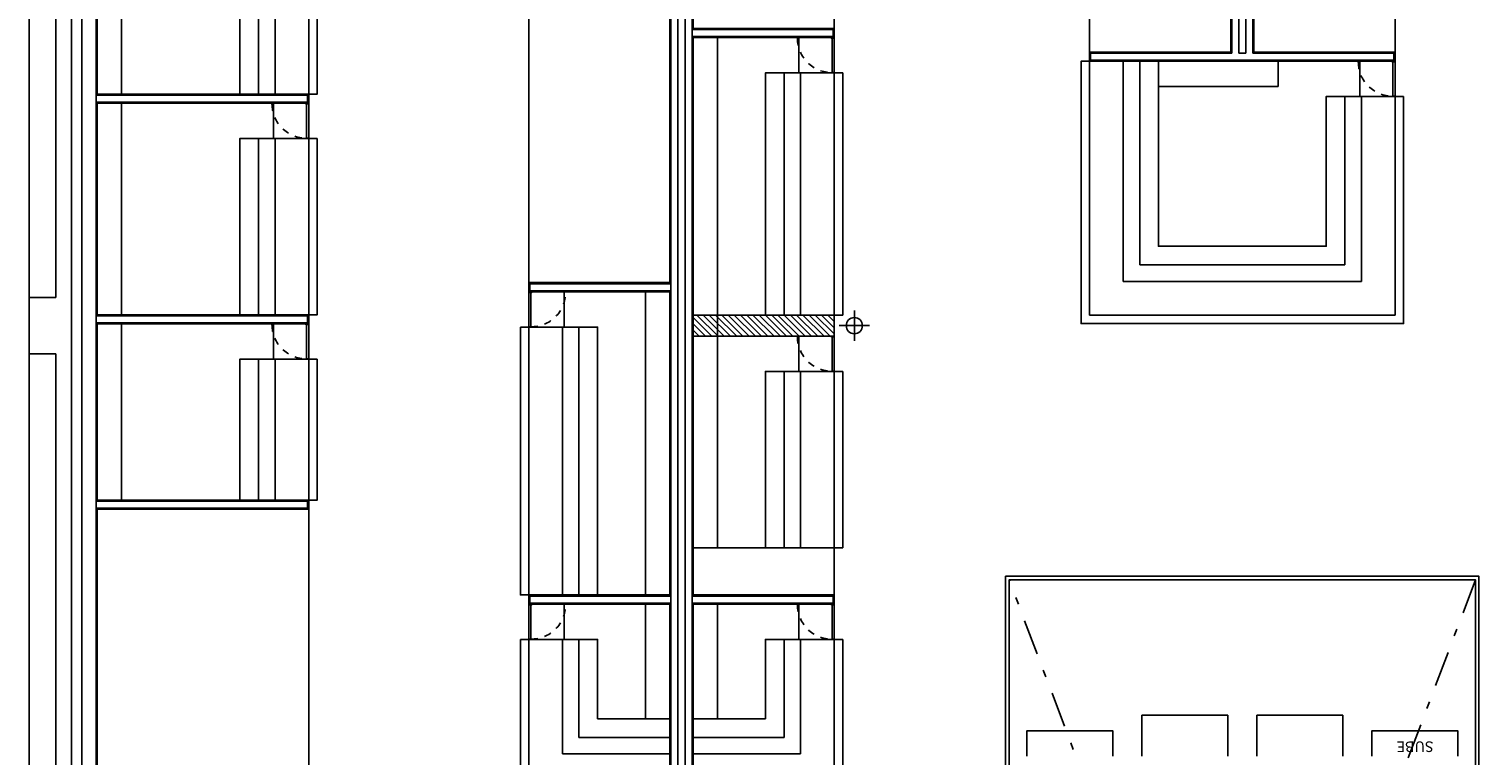
# Model space of a CAD drawing. Units: millimetres. Extents: x 1248 to 1859, y -329 to -156.
# Drawn here: x 1405 to 1426, y -271 to -261 of the extents above; entities that cross this region are included whole.
import ezdxf
from ezdxf.enums import TextEntityAlignment as Align

# ---------------------------------------------------------------- set-up
doc = ezdxf.new("R2010")
doc.units = ezdxf.units.MM
doc.linetypes.add('PUNTOS2', pattern=[0.125, 0, -0.125])
doc.linetypes.add('TRAZO_Y_PUNTO', pattern=[1, 0.5, -0.25, 0, -0.25])
doc.layers.add('1.acabados', color=2, linetype='Continuous')
doc.layers.add('PLANO GUIA', color=251, linetype='Continuous')
doc.styles.add('Leyendas 01', font='ARIAL.TTF')

# ---------------------------------------------------------------- blocks, each defined once
blk = doc.blocks.new('A$C7E7A3769')
at = {"layer": 'PLANO GUIA'}
h = blk.add_hatch(dxfattribs=at)
h.set_pattern_fill('ANSI31', color=256, scale=0.5, style=0)
h.set_pattern_definition([(45, (34.20281, -404.124355), (-0.044194174, 0.044194174), [])])
h.paths.add_polyline_path([(61.696, -15.106), (61.996, -15.106), (61.996, -17.106), (61.696, -17.106)])
at = {"layer": 'PLANO GUIA', "extrusion": (-8.09798e-19, 1.66106e-13, -1)}
for p, q in [((61.446, -5.691), (54.146, -5.691)), ((68.946, -5.691), (62.246, -5.691))]:
    blk.add_line(p, q, dxfattribs=at)
at = {"layer": 'PLANO GUIA'}
for p, q in [((51.396, -6.441), (84.796, -6.441)), ((51.396, -6.641), (79.886, -6.641)), ((54.061, -6.656), (59.241, -6.656)), ((59.241, -6.656), (59.241, -9.656)), ((59.371, -9.656), (59.371, -6.656)), ((59.371, -6.656), (61.871, -6.656)), ((61.871, -6.656), (61.871, -9.656)), ((62.001, -9.656), (62.001, -6.656)), ((62.001, -6.656), (65.001, -6.656)), ((65.001, -6.656), (65.001, -9.656)), ((65.131, -9.656), (65.131, -6.656)), ((65.131, -6.656), (69.431, -6.656)), ((61.871, -7.001), (59.371, -7.001)), ((65.001, -7.001), (62.001, -7.001)), ((69.431, -7.001), (65.131, -7.001)), ((61.371, -8.946), (59.371, -8.946)), ((64.501, -8.946), (62.001, -8.946)), ((68.931, -8.946), (65.131, -8.946)), ((61.371, -9.179), (59.371, -9.179)), ((61.371, -9.156), (61.871, -9.156)), ((64.501, -9.179), (62.001, -9.179)), ((64.501, -9.156), (65.001, -9.156)), ((68.931, -9.179), (65.131, -9.179)), ((51.411, -9.656), (79.871, -9.656)), ((59.241, -9.656), (59.371, -9.656)), ((61.871, -9.656), (62.001, -9.656)), ((65.001, -9.656), (65.131, -9.656)), ((77.096, -12.776), (55.296, -12.776)), ((57.396, -13.252), (55.773, -13.252)), ((55.773, -13.252), (55.773, -14.776)), ((57.396, -13.276), (57.896, -13.276)), ((61.826, -13.252), (58.026, -13.252)), ((61.826, -13.276), (62.326, -13.276)), ((57.396, -13.485), (56.006, -13.486)), ((56.006, -13.486), (56.006, -14.776)), ((61.826, -13.485), (58.026, -13.485)), ((57.896, -14.431), (56.271, -14.431)), ((62.326, -14.431), (58.026, -14.431)), ((77.081, -14.791), (55.311, -14.791)), ((76.981, -14.891), (55.411, -14.891)), ((76.981, -14.991), (55.411, -14.991)), ((77.081, -15.091), (55.311, -15.091)), ((55.773, -16.629), (55.773, -15.106)), ((56.006, -16.396), (56.006, -15.106)), ((58.696, -15.106), (58.696, -17.106)), ((61.696, -15.106), (61.696, -17.106)), ((61.996, -15.106), (61.996, -17.106)), ((57.896, -15.451), (56.271, -15.451)), ((65.931, -15.451), (58.696, -15.451)), ((57.396, -16.396), (56.006, -16.396)), ((61.196, -16.396), (58.696, -16.396)), ((65.431, -16.396), (61.996, -16.396)), ((57.396, -16.629), (55.773, -16.629)), ((57.396, -16.606), (57.896, -16.606)), ((61.196, -16.629), (58.696, -16.629)), ((61.196, -16.606), (61.696, -16.606)), ((65.431, -16.629), (61.996, -16.629)), ((65.431, -16.606), (65.931, -16.606)), ((77.096, -17.106), (55.296, -17.106)), ((77.096, -20.726), (61.996, -20.726)), ((61.996, -20.726), (61.996, -22.726)), ((62.473, -21.203), (62.473, -24.579)), ((65.596, -21.203), (62.473, -21.203)), ((62.706, -21.436), (62.706, -24.346)), ((65.596, -21.436), (62.706, -21.436)), ((65.237, -21.701), (65.237, -23.401)), ((61.996, -22.726), (61.996, -25.056)), ((77.081, -22.741), (65.711, -22.741)), ((76.981, -22.841), (65.711, -22.841)), ((65.711, -22.841), (65.711, -22.941)), ((76.981, -22.941), (65.711, -22.941)), ((77.081, -23.041), (65.711, -23.041)), ((65.596, -23.401), (65.237, -23.401)), ((65.096, -24.346), (62.706, -24.346)), ((65.096, -24.579), (62.473, -24.579)), ((65.096, -24.556), (65.596, -24.556)), ((77.096, -25.056), (61.996, -25.056))]:
    blk.add_line(p, q, dxfattribs=at)
at = {"layer": 'PLANO GUIA', "linetype": 'TRAZO_Y_PUNTO', "extrusion": (-1.99739e-29, 1.66106e-13, -1)}
for p, q in [((61.846, -17.176), (61.846, -17.606)), ((61.631, -17.391), (62.061, -17.391))]:
    blk.add_line(p, q, dxfattribs=at)
at = {"layer": 'PLANO GUIA', "linetype": 'TRAZO_Y_PUNTO'}
for p, q in [((40.727, -26.196), (58.241, -19.586)), ((58.241, -26.196), (40.727, -19.586))]:
    blk.add_line(p, q, dxfattribs=at)
at = {"layer": 'PLANO GUIA', "extrusion": (-8.09798e-19, 1.66106e-13, -1), "elevation": 0}
for points in [[(-68.946, -6.071), (-62.246, -6.071), (-62.246, -5.691), (-61.446, -5.691), (-61.446, -6.071), (-54.146, -6.071)], [(-51.396, -6.291), (-84.796, -6.291)]]:
    blk.add_lwpolyline(points, dxfattribs=at)
at = {"layer": 'PLANO GUIA'}
for points in [[(59.256, -6.641), (59.256, -9.641), (59.356, -9.641), (59.356, -6.641)], [(61.886, -6.641), (61.886, -9.641), (61.986, -9.641), (61.986, -6.641)], [(65.016, -6.641), (65.016, -9.641), (65.116, -9.641), (65.116, -6.641)], [(61.375, -9.626), (61.375, -9.652), (61.382, -9.652), (61.382, -9.656), (61.861, -9.656), (61.861, -9.626), (61.375, -9.626)], [(64.505, -9.626), (64.505, -9.652), (64.512, -9.652), (64.512, -9.656), (64.991, -9.656), (64.991, -9.626), (64.505, -9.626)], [(55.296, -14.776), (57.896, -14.776), (57.896, -12.776), (58.026, -12.776), (58.026, -14.776), (62.326, -14.776), (62.326, -12.776), (62.456, -12.776), (62.456, -14.776), (70.966, -14.776), (70.966, -12.776), (71.096, -12.776), (71.096, -14.776), (77.096, -14.776)], [(57.4, -12.806), (57.4, -12.779), (57.407, -12.779), (57.407, -12.776), (57.886, -12.776), (57.886, -12.806), (57.4, -12.806)], [(57.911, -14.79), (57.911, -12.791), (58.011, -12.791), (58.011, -14.79)], [(61.83, -12.806), (61.83, -12.779), (61.837, -12.779), (61.837, -12.776), (62.316, -12.776), (62.316, -12.806), (61.83, -12.806)], [(62.341, -14.79), (62.341, -12.791), (62.441, -12.791), (62.441, -14.79)], [(55.296, -15.106), (57.896, -15.106), (57.896, -17.106), (58.026, -17.106), (58.026, -15.106), (65.931, -15.106), (65.931, -17.106), (66.061, -17.106), (66.061, -15.106), (70.766, -15.106), (70.766, -17.106), (70.896, -17.106), (70.896, -15.106), (77.096, -15.106)], [(57.911, -15.092), (57.911, -17.091), (58.011, -17.091), (58.011, -15.092)], [(61.696, -15.106), (61.996, -15.106), (61.996, -17.106), (61.696, -17.106), (61.696, -15.106)], [(65.946, -15.092), (65.946, -17.091), (66.046, -17.091), (66.046, -15.092)], [(57.4, -17.076), (57.4, -17.102), (57.407, -17.102), (57.407, -17.106), (57.886, -17.106), (57.886, -17.076), (57.4, -17.076)], [(61.2, -17.076), (61.2, -17.102), (61.207, -17.102), (61.207, -17.106), (61.686, -17.106), (61.686, -17.076), (61.2, -17.076)], [(65.435, -17.076), (65.435, -17.102), (65.442, -17.102), (65.442, -17.106), (65.921, -17.106), (65.921, -17.076), (65.435, -17.076)], [(40.727, -19.586), (40.727, -19.536), (58.291, -19.536), (58.291, -26.246), (40.727, -26.246), (40.727, -26.196), (58.241, -26.196), (58.241, -19.586), (40.727, -19.586)], [(55.741, -19.837), (56.101, -19.837), (56.101, -21.055), (55.741, -21.055)], [(65.596, -22.74), (65.596, -20.726), (65.726, -20.726), (65.726, -22.726), (68.766, -22.726), (68.766, -20.726), (68.896, -20.726), (68.896, -22.726), (77.096, -22.726)], [(65.611, -22.74), (65.611, -20.741), (65.711, -20.741), (65.711, -22.74)], [(55.74, -21.467), (56.32, -21.467), (56.32, -22.685), (55.74, -22.685)], [(65.596, -22.74), (65.596, -25.056), (65.726, -25.056), (65.726, -23.056), (71.336, -23.056), (71.336, -25.056), (71.466, -25.056), (71.466, -23.056), (74.466, -23.056), (74.466, -25.056), (74.596, -25.056), (74.596, -23.056), (77.096, -23.056)], [(65.611, -22.74), (65.611, -25.041), (65.711, -25.041), (65.711, -23.042)], [(55.74, -24.315), (56.32, -24.315), (56.32, -23.097), (55.74, -23.097)], [(55.741, -25.945), (56.101, -25.945), (56.101, -24.727), (55.741, -24.727)], [(65.1, -25.026), (65.1, -25.052), (65.107, -25.052), (65.107, -25.056), (65.586, -25.056), (65.586, -25.026), (65.1, -25.026)]]:
    blk.add_lwpolyline(points, dxfattribs=at)
for points in [[(61.371, -9.776), (61.371, -8.681), (59.371, -8.681), (59.371, -9.776)], [(64.501, -9.776), (64.501, -8.681), (62.001, -8.681), (62.001, -9.776)], [(68.931, -9.776), (68.931, -8.681), (65.131, -8.681), (65.131, -9.776)], [(61.871, -9.626), (61.871, -9.656), (61.861, -9.656), (61.861, -9.626)], [(65.001, -9.626), (65.001, -9.656), (64.991, -9.656), (64.991, -9.626)], [(57.396, -12.656), (57.396, -13.751), (56.271, -13.751), (56.271, -14.776), (55.176, -14.776), (55.176, -12.656)], [(61.826, -12.656), (61.826, -13.751), (58.026, -13.751), (58.026, -12.656)], [(57.896, -12.806), (57.896, -12.776), (57.886, -12.776), (57.886, -12.806)], [(62.326, -12.806), (62.326, -12.776), (62.316, -12.776), (62.316, -12.806)], [(57.396, -17.226), (57.396, -16.131), (56.271, -16.131), (56.271, -15.106), (55.176, -15.106), (55.176, -17.226)], [(61.196, -17.226), (61.196, -16.131), (58.696, -16.131), (58.696, -17.226)], [(65.431, -17.226), (65.431, -16.131), (61.996, -16.131), (61.996, -17.226)], [(57.896, -17.076), (57.896, -17.106), (57.886, -17.106), (57.886, -17.076)], [(61.696, -17.076), (61.696, -17.106), (61.686, -17.106), (61.686, -17.076)], [(65.931, -17.076), (65.931, -17.106), (65.921, -17.106), (65.921, -17.076)], [(40.727, -19.586), (58.241, -19.586), (58.241, -26.196), (40.727, -26.196)], [(65.096, -25.176), (65.096, -24.081), (62.971, -24.081), (62.971, -21.701), (65.596, -21.701), (65.596, -20.606), (61.876, -20.606), (61.876, -25.176)], [(65.596, -25.026), (65.596, -25.056), (65.586, -25.056), (65.586, -25.026)]]:
    blk.add_lwpolyline(points, close=True, dxfattribs=at)
for centre in [(61.861, -9.621), (64.991, -9.621), (57.886, -12.811), (62.316, -12.811), (57.886, -17.071), (61.686, -17.071), (65.921, -17.071), (65.586, -25.021)]:
    blk.add_circle(centre, 0.005, dxfattribs=at)
at = {"layer": 'PLANO GUIA', "extrusion": (-1.99739e-29, 1.66106e-13, -1)}
blk.add_circle((-61.846, -17.391), 0.115, dxfattribs=at)
at = {"layer": 'PLANO GUIA', "linetype": 'PUNTOS2', "ltscale": 0.2}
for centre, start, end in [((61.861, -9.621), 90.0295, 180.5892), ((64.991, -9.621), 90.0295, 180.5892), ((57.886, -12.811), 179.4108, 269.9705), ((62.316, -12.811), 179.4108, 269.9705), ((57.886, -17.071), 90.0295, 180.5892), ((61.686, -17.071), 90.0295, 180.5892), ((65.921, -17.071), 90.0295, 180.5892), ((65.586, -25.021), 90.0295, 180.5892)]:
    blk.add_arc(centre, 0.486, start, end, dxfattribs=at)
at = {"layer": 'PLANO GUIA', "style": 'Leyendas 01'}
blk.add_text('SUBE', height=0.15, rotation=90.0003, dxfattribs=at).set_placement((55.893, -25.34), align=Align.MIDDLE)

msp = doc.modelspace()

# ---------------------------------------------------------------- block references
at = {"layer": '1.acabados', "rotation": 90}
msp.add_blockref('A$C7E7A3769', (1399.639, -327.205), dxfattribs=at)

doc.saveas('drawing.dxf')
